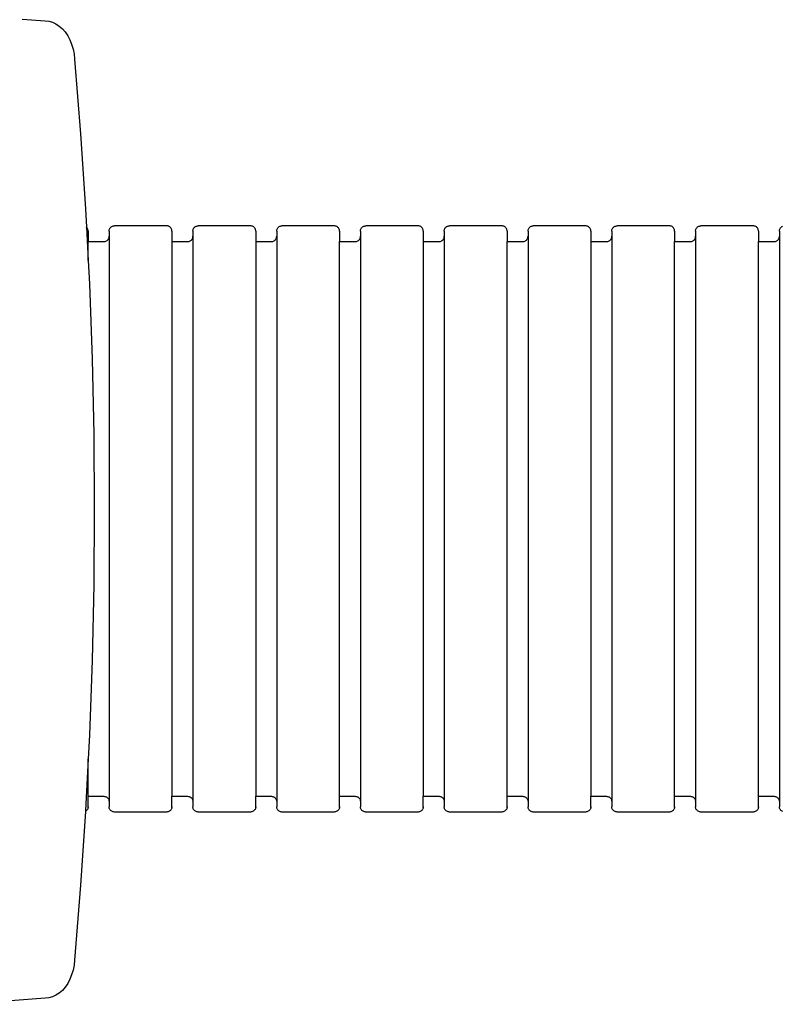
# Model space of a CAD drawing. Units: inches. Extents: x 948 to 2471, y -732 to 497.
# Drawn here: x 1793 to 1866, y -230 to -136 of the extents above; entities that cross this region are included whole.
import ezdxf

# ---------------------------------------------------------------- set-up
doc = ezdxf.new("R2010")
doc.units = ezdxf.units.IN
doc.header["$MEASUREMENT"] = 0

# ---------------------------------------------------------------- blocks, each defined once
blk = doc.blocks.new('0211')
for p, q in [((2919.247, -170.442), (2921.446, -170.61)), ((2921.446, -170.61), (2921.792, -170.642)), ((2921.792, -170.642), (2922.133, -170.735)), ((2922.133, -170.735), (2922.463, -170.885)), ((2922.463, -170.885), (2922.777, -171.092)), ((2922.777, -171.092), (2923.071, -171.353)), ((2923.071, -171.353), (2923.34, -171.662)), ((2923.34, -171.662), (2923.58, -172.016)), ((2923.58, -172.016), (2923.788, -172.41)), ((2923.788, -172.41), (2923.959, -172.836)), ((2923.959, -172.836), (2924.092, -173.289)), ((2924.092, -173.289), (2924.185, -173.762)), ((2924.185, -173.762), (2924.235, -174.247)), ((2924.235, -174.247), (2924.812, -181.388)), ((2924.812, -181.388), (2925.283, -188.544)), ((2925.283, -188.544), (2925.373, -190.303)), ((2925.389, -190.317), (2925.373, -190.303)), ((2925.373, -190.303), (2925.536, -193.473)), ((2925.432, -190.367), (2925.389, -190.317)), ((2925.469, -190.421), (2925.432, -190.367)), ((2925.498, -190.48), (2925.469, -190.421)), ((2925.519, -190.542), (2925.498, -190.48)), ((2925.532, -190.606), (2925.519, -190.542)), ((2925.536, -190.671), (2925.532, -190.606)), ((2925.536, -190.671), (2925.536, -191.672)), ((2927.536, -190.671), (2927.54, -190.606)), ((2927.536, -190.671), (2927.536, -191.171)), ((2927.54, -190.606), (2927.553, -190.542)), ((2927.553, -190.542), (2927.574, -190.48)), ((2927.574, -190.48), (2927.603, -190.421)), ((2927.603, -190.421), (2927.639, -190.367)), ((2927.639, -190.367), (2927.682, -190.317)), ((2927.682, -190.317), (2927.731, -190.274)), ((2927.731, -190.274), (2927.786, -190.238)), ((2927.786, -190.238), (2927.844, -190.209)), ((2927.844, -190.209), (2927.906, -190.188)), ((2927.906, -190.188), (2927.971, -190.175)), ((2927.971, -190.175), (2928.036, -190.171)), ((2933.036, -190.171), (2928.036, -190.171)), ((2933.101, -190.175), (2933.036, -190.171)), ((2933.165, -190.188), (2933.101, -190.175)), ((2933.227, -190.209), (2933.165, -190.188)), ((2933.286, -190.238), (2933.227, -190.209)), ((2933.34, -190.274), (2933.286, -190.238)), ((2933.389, -190.317), (2933.34, -190.274)), ((2933.432, -190.367), (2933.389, -190.317)), ((2933.469, -190.421), (2933.432, -190.367)), ((2933.498, -190.48), (2933.469, -190.421)), ((2933.519, -190.542), (2933.498, -190.48)), ((2933.532, -190.606), (2933.519, -190.542)), ((2933.536, -190.671), (2933.532, -190.606)), ((2933.536, -190.671), (2933.536, -191.672)), ((2935.536, -190.671), (2935.54, -190.606)), ((2935.536, -190.671), (2935.536, -191.171)), ((2935.54, -190.606), (2935.553, -190.542)), ((2935.553, -190.542), (2935.574, -190.48)), ((2935.574, -190.48), (2935.603, -190.421)), ((2935.603, -190.421), (2935.639, -190.367)), ((2935.639, -190.367), (2935.682, -190.317)), ((2935.682, -190.317), (2935.731, -190.274)), ((2935.731, -190.274), (2935.786, -190.238)), ((2935.786, -190.238), (2935.844, -190.209)), ((2935.844, -190.209), (2935.906, -190.188)), ((2935.906, -190.188), (2935.971, -190.175)), ((2935.971, -190.175), (2936.036, -190.171)), ((2941.036, -190.171), (2936.036, -190.171)), ((2941.101, -190.175), (2941.036, -190.171)), ((2941.165, -190.188), (2941.101, -190.175)), ((2941.227, -190.209), (2941.165, -190.188)), ((2941.286, -190.238), (2941.227, -190.209)), ((2941.34, -190.274), (2941.286, -190.238)), ((2941.389, -190.317), (2941.34, -190.274)), ((2941.432, -190.367), (2941.389, -190.317)), ((2941.469, -190.421), (2941.432, -190.367)), ((2941.498, -190.48), (2941.469, -190.421)), ((2941.519, -190.542), (2941.498, -190.48)), ((2941.532, -190.606), (2941.519, -190.542)), ((2941.536, -190.671), (2941.532, -190.606)), ((2941.536, -190.671), (2941.536, -191.672)), ((2943.536, -190.671), (2943.54, -190.606)), ((2943.536, -190.671), (2943.536, -191.171)), ((2943.54, -190.606), (2943.553, -190.542)), ((2943.553, -190.542), (2943.574, -190.48)), ((2943.574, -190.48), (2943.603, -190.421)), ((2943.603, -190.421), (2943.639, -190.367)), ((2943.639, -190.367), (2943.682, -190.317)), ((2943.682, -190.317), (2943.731, -190.274)), ((2943.731, -190.274), (2943.786, -190.238)), ((2943.786, -190.238), (2943.844, -190.209)), ((2943.844, -190.209), (2943.906, -190.188)), ((2943.906, -190.188), (2943.971, -190.175)), ((2943.971, -190.175), (2944.036, -190.171)), ((2949.036, -190.171), (2944.036, -190.171)), ((2949.101, -190.175), (2949.036, -190.171)), ((2949.165, -190.188), (2949.101, -190.175)), ((2949.227, -190.209), (2949.165, -190.188)), ((2949.286, -190.238), (2949.227, -190.209)), ((2949.34, -190.274), (2949.286, -190.238)), ((2949.389, -190.317), (2949.34, -190.274)), ((2949.432, -190.367), (2949.389, -190.317)), ((2949.469, -190.421), (2949.432, -190.367)), ((2949.498, -190.48), (2949.469, -190.421)), ((2949.519, -190.542), (2949.498, -190.48)), ((2949.532, -190.606), (2949.519, -190.542)), ((2949.536, -190.671), (2949.532, -190.606)), ((2949.536, -190.671), (2949.536, -191.672)), ((2951.536, -190.671), (2951.54, -190.606)), ((2951.536, -190.671), (2951.536, -191.171)), ((2951.54, -190.606), (2951.553, -190.542)), ((2951.553, -190.542), (2951.574, -190.48)), ((2951.574, -190.48), (2951.603, -190.421)), ((2951.603, -190.421), (2951.639, -190.367)), ((2951.639, -190.367), (2951.682, -190.317)), ((2951.682, -190.317), (2951.731, -190.274)), ((2951.731, -190.274), (2951.786, -190.238)), ((2951.786, -190.238), (2951.844, -190.209)), ((2951.844, -190.209), (2951.906, -190.188)), ((2951.906, -190.188), (2951.971, -190.175)), ((2951.971, -190.175), (2952.036, -190.171)), ((2957.036, -190.171), (2952.036, -190.171)), ((2957.101, -190.175), (2957.036, -190.171)), ((2957.165, -190.188), (2957.101, -190.175)), ((2957.227, -190.209), (2957.165, -190.188)), ((2957.286, -190.238), (2957.227, -190.209)), ((2957.34, -190.274), (2957.286, -190.238)), ((2957.389, -190.317), (2957.34, -190.274)), ((2957.432, -190.367), (2957.389, -190.317)), ((2957.469, -190.421), (2957.432, -190.367)), ((2957.498, -190.48), (2957.469, -190.421)), ((2957.519, -190.542), (2957.498, -190.48)), ((2957.532, -190.606), (2957.519, -190.542)), ((2957.536, -190.671), (2957.532, -190.606)), ((2957.536, -190.671), (2957.536, -191.672)), ((2959.536, -190.671), (2959.54, -190.606)), ((2959.536, -190.671), (2959.536, -191.171)), ((2959.54, -190.606), (2959.553, -190.542)), ((2959.553, -190.542), (2959.574, -190.48)), ((2959.574, -190.48), (2959.603, -190.421)), ((2959.603, -190.421), (2959.639, -190.367)), ((2959.639, -190.367), (2959.682, -190.317)), ((2959.682, -190.317), (2959.731, -190.274)), ((2959.731, -190.274), (2959.786, -190.238)), ((2959.786, -190.238), (2959.844, -190.209)), ((2959.844, -190.209), (2959.906, -190.188)), ((2959.906, -190.188), (2959.971, -190.175)), ((2959.971, -190.175), (2960.036, -190.171)), ((2965.036, -190.171), (2960.036, -190.171)), ((2965.101, -190.175), (2965.036, -190.171)), ((2965.165, -190.188), (2965.101, -190.175)), ((2965.227, -190.209), (2965.165, -190.188)), ((2965.286, -190.238), (2965.227, -190.209)), ((2965.34, -190.274), (2965.286, -190.238)), ((2965.389, -190.317), (2965.34, -190.274)), ((2965.432, -190.367), (2965.389, -190.317)), ((2965.469, -190.421), (2965.432, -190.367)), ((2965.498, -190.48), (2965.469, -190.421)), ((2965.519, -190.542), (2965.498, -190.48)), ((2965.532, -190.606), (2965.519, -190.542)), ((2965.536, -190.671), (2965.532, -190.606)), ((2965.536, -190.671), (2965.536, -191.672)), ((2967.536, -190.671), (2967.54, -190.606)), ((2967.536, -190.671), (2967.536, -191.171)), ((2967.54, -190.606), (2967.553, -190.542)), ((2967.553, -190.542), (2967.574, -190.48)), ((2967.574, -190.48), (2967.603, -190.421)), ((2967.603, -190.421), (2967.639, -190.367)), ((2967.639, -190.367), (2967.682, -190.317)), ((2967.682, -190.317), (2967.731, -190.274)), ((2967.731, -190.274), (2967.786, -190.238)), ((2967.786, -190.238), (2967.844, -190.209)), ((2967.844, -190.209), (2967.906, -190.188)), ((2967.906, -190.188), (2967.971, -190.175)), ((2967.971, -190.175), (2968.036, -190.171)), ((2973.036, -190.171), (2968.036, -190.171)), ((2973.101, -190.175), (2973.036, -190.171)), ((2973.165, -190.188), (2973.101, -190.175)), ((2973.227, -190.209), (2973.165, -190.188)), ((2973.286, -190.238), (2973.227, -190.209)), ((2973.34, -190.274), (2973.286, -190.238)), ((2973.389, -190.317), (2973.34, -190.274)), ((2973.432, -190.367), (2973.389, -190.317)), ((2973.469, -190.421), (2973.432, -190.367)), ((2973.498, -190.48), (2973.469, -190.421)), ((2973.519, -190.542), (2973.498, -190.48)), ((2973.532, -190.606), (2973.519, -190.542)), ((2973.536, -190.671), (2973.532, -190.606)), ((2973.536, -190.671), (2973.536, -191.672)), ((2975.536, -190.671), (2975.54, -190.606)), ((2975.536, -190.671), (2975.536, -191.171)), ((2975.54, -190.606), (2975.553, -190.542)), ((2975.553, -190.542), (2975.574, -190.48)), ((2975.574, -190.48), (2975.603, -190.421)), ((2975.603, -190.421), (2975.639, -190.367)), ((2975.639, -190.367), (2975.682, -190.317)), ((2975.682, -190.317), (2975.731, -190.274)), ((2975.731, -190.274), (2975.786, -190.238)), ((2975.786, -190.238), (2975.844, -190.209)), ((2975.844, -190.209), (2975.906, -190.188)), ((2975.906, -190.188), (2975.971, -190.175)), ((2975.971, -190.175), (2976.036, -190.171)), ((2981.036, -190.171), (2976.036, -190.171)), ((2981.101, -190.175), (2981.036, -190.171)), ((2981.165, -190.188), (2981.101, -190.175)), ((2981.227, -190.209), (2981.165, -190.188)), ((2981.286, -190.238), (2981.227, -190.209)), ((2981.34, -190.274), (2981.286, -190.238)), ((2981.389, -190.317), (2981.34, -190.274)), ((2981.432, -190.367), (2981.389, -190.317)), ((2981.469, -190.421), (2981.432, -190.367)), ((2981.498, -190.48), (2981.469, -190.421)), ((2981.519, -190.542), (2981.498, -190.48)), ((2981.532, -190.606), (2981.519, -190.542)), ((2981.536, -190.671), (2981.532, -190.606)), ((2981.536, -190.671), (2981.536, -191.672)), ((2983.536, -190.671), (2983.54, -190.606)), ((2983.536, -190.671), (2983.536, -191.171)), ((2983.54, -190.606), (2983.553, -190.542)), ((2983.553, -190.542), (2983.574, -190.48)), ((2983.574, -190.48), (2983.603, -190.421)), ((2983.603, -190.421), (2983.639, -190.367)), ((2983.639, -190.367), (2983.682, -190.317)), ((2983.682, -190.317), (2983.731, -190.274)), ((2983.731, -190.274), (2983.786, -190.238)), ((2983.786, -190.238), (2983.844, -190.209)), ((2983.844, -190.209), (2983.906, -190.188)), ((2983.906, -190.188), (2983.971, -190.175)), ((2983.971, -190.175), (2984.036, -190.171)), ((2989.036, -190.171), (2984.036, -190.171)), ((2989.101, -190.175), (2989.036, -190.171)), ((2989.165, -190.188), (2989.101, -190.175)), ((2989.227, -190.209), (2989.165, -190.188)), ((2989.286, -190.238), (2989.227, -190.209)), ((2989.34, -190.274), (2989.286, -190.238)), ((2989.389, -190.317), (2989.34, -190.274)), ((2989.432, -190.367), (2989.389, -190.317)), ((2989.469, -190.421), (2989.432, -190.367)), ((2989.498, -190.48), (2989.469, -190.421)), ((2989.519, -190.542), (2989.498, -190.48)), ((2989.532, -190.606), (2989.519, -190.542)), ((2989.536, -190.671), (2989.532, -190.606)), ((2989.536, -190.671), (2989.536, -191.672)), ((2991.536, -190.671), (2991.54, -190.606)), ((2991.536, -190.671), (2991.536, -191.171)), ((2991.54, -190.606), (2991.553, -190.542)), ((2991.553, -190.542), (2991.574, -190.48)), ((2991.574, -190.48), (2991.603, -190.421)), ((2991.603, -190.421), (2991.639, -190.367)), ((2991.639, -190.367), (2991.682, -190.317)), ((2991.682, -190.317), (2991.731, -190.274)), ((2991.731, -190.274), (2991.786, -190.238)), ((2991.786, -190.238), (2991.844, -190.209)), ((2925.536, -191.672), (2927.036, -191.672)), ((2925.536, -193.473), (2925.536, -191.672)), ((2927.036, -191.672), (2927.101, -191.667)), ((2927.101, -191.667), (2927.165, -191.655)), ((2927.165, -191.655), (2927.227, -191.634)), ((2927.227, -191.634), (2927.286, -191.605)), ((2927.286, -191.605), (2927.34, -191.568)), ((2927.34, -191.568), (2927.389, -191.525)), ((2927.389, -191.525), (2927.432, -191.476)), ((2927.432, -191.476), (2927.469, -191.422)), ((2927.469, -191.422), (2927.498, -191.363)), ((2927.498, -191.363), (2927.519, -191.301)), ((2927.519, -191.301), (2927.532, -191.237)), ((2927.532, -191.237), (2927.536, -191.171)), ((2927.536, -191.171), (2927.536, -245.099)), ((2933.536, -191.672), (2935.036, -191.672)), ((2933.536, -191.672), (2933.536, -244.633)), ((2935.036, -191.672), (2935.101, -191.667)), ((2935.101, -191.667), (2935.165, -191.655)), ((2935.165, -191.655), (2935.227, -191.634)), ((2935.227, -191.634), (2935.286, -191.605)), ((2935.286, -191.605), (2935.34, -191.568)), ((2935.34, -191.568), (2935.389, -191.525)), ((2935.389, -191.525), (2935.432, -191.476)), ((2935.432, -191.476), (2935.469, -191.422)), ((2935.469, -191.422), (2935.498, -191.363)), ((2935.498, -191.363), (2935.519, -191.301)), ((2935.519, -191.301), (2935.532, -191.237)), ((2935.532, -191.237), (2935.536, -191.171)), ((2935.536, -191.171), (2935.536, -245.099)), ((2941.536, -191.672), (2943.036, -191.672)), ((2941.536, -191.672), (2941.536, -244.633)), ((2943.036, -191.672), (2943.101, -191.667)), ((2943.101, -191.667), (2943.165, -191.655)), ((2943.165, -191.655), (2943.227, -191.634)), ((2943.227, -191.634), (2943.286, -191.605)), ((2943.286, -191.605), (2943.34, -191.568)), ((2943.34, -191.568), (2943.389, -191.525)), ((2943.389, -191.525), (2943.432, -191.476)), ((2943.432, -191.476), (2943.469, -191.422)), ((2943.469, -191.422), (2943.498, -191.363)), ((2943.498, -191.363), (2943.519, -191.301)), ((2943.519, -191.301), (2943.532, -191.237)), ((2943.532, -191.237), (2943.536, -191.171)), ((2943.536, -191.171), (2943.536, -245.099)), ((2949.536, -191.672), (2951.036, -191.672)), ((2949.536, -244.633), (2949.536, -191.672)), ((2951.036, -191.672), (2951.101, -191.667)), ((2951.101, -191.667), (2951.165, -191.655)), ((2951.165, -191.655), (2951.227, -191.634)), ((2951.227, -191.634), (2951.286, -191.605)), ((2951.286, -191.605), (2951.34, -191.568)), ((2951.34, -191.568), (2951.389, -191.525)), ((2951.389, -191.525), (2951.432, -191.476)), ((2951.432, -191.476), (2951.469, -191.422)), ((2951.469, -191.422), (2951.498, -191.363)), ((2951.498, -191.363), (2951.519, -191.301)), ((2951.519, -191.301), (2951.532, -191.237)), ((2951.532, -191.237), (2951.536, -191.171)), ((2951.536, -191.171), (2951.536, -245.099)), ((2957.536, -191.672), (2959.036, -191.672)), ((2957.536, -191.672), (2957.536, -244.633)), ((2959.036, -191.672), (2959.101, -191.667)), ((2959.101, -191.667), (2959.165, -191.655)), ((2959.165, -191.655), (2959.227, -191.634)), ((2959.227, -191.634), (2959.286, -191.605)), ((2959.286, -191.605), (2959.34, -191.568)), ((2959.34, -191.568), (2959.389, -191.525)), ((2959.389, -191.525), (2959.432, -191.476)), ((2959.432, -191.476), (2959.469, -191.422)), ((2959.469, -191.422), (2959.498, -191.363)), ((2959.498, -191.363), (2959.519, -191.301)), ((2959.519, -191.301), (2959.532, -191.237)), ((2959.532, -191.237), (2959.536, -191.171)), ((2959.536, -191.171), (2959.536, -245.099)), ((2965.536, -191.672), (2967.036, -191.672)), ((2965.536, -244.633), (2965.536, -191.672)), ((2967.036, -191.672), (2967.101, -191.667)), ((2967.101, -191.667), (2967.165, -191.655)), ((2967.165, -191.655), (2967.227, -191.634)), ((2967.227, -191.634), (2967.286, -191.605)), ((2967.286, -191.605), (2967.34, -191.568)), ((2967.34, -191.568), (2967.389, -191.525)), ((2967.389, -191.525), (2967.432, -191.476)), ((2967.432, -191.476), (2967.469, -191.422)), ((2967.469, -191.422), (2967.498, -191.363)), ((2967.498, -191.363), (2967.519, -191.301)), ((2967.519, -191.301), (2967.532, -191.237)), ((2967.532, -191.237), (2967.536, -191.171)), ((2967.536, -191.171), (2967.536, -245.099)), ((2973.536, -191.672), (2975.036, -191.672)), ((2973.536, -191.672), (2973.536, -244.633)), ((2975.036, -191.672), (2975.101, -191.667)), ((2975.101, -191.667), (2975.165, -191.655)), ((2975.165, -191.655), (2975.227, -191.634)), ((2975.227, -191.634), (2975.286, -191.605)), ((2975.286, -191.605), (2975.34, -191.568)), ((2975.34, -191.568), (2975.389, -191.525)), ((2975.389, -191.525), (2975.432, -191.476)), ((2975.432, -191.476), (2975.469, -191.422)), ((2975.469, -191.422), (2975.498, -191.363)), ((2975.498, -191.363), (2975.519, -191.301)), ((2975.519, -191.301), (2975.532, -191.237)), ((2975.532, -191.237), (2975.536, -191.171)), ((2975.532, -191.271), (2975.532, -191.237)), ((2975.536, -191.171), (2975.536, -245.099)), ((2981.536, -191.672), (2983.036, -191.672)), ((2981.536, -244.633), (2981.536, -191.672)), ((2983.036, -191.672), (2983.101, -191.667)), ((2983.101, -191.667), (2983.165, -191.655)), ((2983.165, -191.655), (2983.227, -191.634)), ((2983.227, -191.634), (2983.286, -191.605)), ((2983.286, -191.605), (2983.34, -191.568)), ((2983.34, -191.568), (2983.389, -191.525)), ((2983.389, -191.525), (2983.432, -191.476)), ((2983.432, -191.476), (2983.469, -191.422)), ((2983.469, -191.422), (2983.498, -191.363)), ((2983.498, -191.363), (2983.519, -191.301)), ((2983.519, -191.301), (2983.532, -191.237)), ((2983.532, -191.237), (2983.536, -191.171)), ((2983.532, -191.271), (2983.532, -191.237)), ((2983.536, -191.171), (2983.536, -245.099)), ((2989.536, -191.672), (2991.036, -191.672)), ((2989.536, -244.633), (2989.536, -191.672)), ((2991.036, -191.672), (2991.101, -191.667)), ((2991.101, -191.667), (2991.165, -191.655)), ((2991.165, -191.655), (2991.227, -191.634)), ((2991.227, -191.634), (2991.286, -191.605)), ((2991.286, -191.605), (2991.34, -191.568)), ((2991.34, -191.568), (2991.389, -191.525)), ((2991.389, -191.525), (2991.432, -191.476)), ((2991.432, -191.476), (2991.469, -191.422)), ((2991.469, -191.422), (2991.498, -191.363)), ((2991.498, -191.363), (2991.519, -191.301)), ((2991.519, -191.301), (2991.532, -191.237)), ((2991.532, -191.237), (2991.536, -191.171)), ((2991.536, -191.171), (2991.536, -245.099)), ((2925.536, -193.473), (2925.65, -195.712)), ((2925.65, -195.712), (2925.913, -202.889)), ((2925.913, -202.889), (2926.07, -210.072)), ((2926.07, -210.072), (2926.123, -217.259)), ((2926.123, -217.259), (2926.07, -224.445)), ((2926.07, -224.445), (2925.913, -231.629)), ((2925.913, -231.629), (2925.65, -238.806)), ((2925.65, -238.806), (2925.536, -241.045)), ((2925.536, -241.045), (2925.283, -245.974)), ((2925.536, -244.633), (2925.536, -241.045)), ((2925.536, -244.633), (2927.036, -244.633)), ((2925.536, -245.634), (2925.536, -244.633)), ((2927.036, -244.633), (2927.101, -244.637)), ((2927.101, -244.637), (2927.165, -244.65)), ((2927.165, -244.65), (2927.227, -244.671)), ((2927.227, -244.671), (2927.286, -244.7)), ((2927.286, -244.7), (2927.34, -244.737)), ((2927.34, -244.737), (2927.389, -244.78)), ((2927.389, -244.78), (2927.432, -244.829)), ((2927.432, -244.829), (2927.469, -244.883)), ((2927.469, -244.883), (2927.498, -244.942)), ((2927.498, -244.942), (2927.519, -245.004)), ((2927.519, -245.004), (2927.532, -245.068)), ((2927.532, -245.034), (2927.532, -245.068)), ((2927.536, -245.099), (2927.532, -245.068)), ((2927.536, -245.099), (2927.536, -245.634)), ((2933.536, -244.633), (2935.036, -244.633)), ((2933.536, -245.634), (2933.536, -244.633)), ((2935.036, -244.633), (2935.101, -244.637)), ((2935.101, -244.637), (2935.165, -244.65)), ((2935.165, -244.65), (2935.227, -244.671)), ((2935.227, -244.671), (2935.286, -244.7)), ((2935.286, -244.7), (2935.34, -244.737)), ((2935.34, -244.737), (2935.389, -244.78)), ((2935.389, -244.78), (2935.432, -244.829)), ((2935.432, -244.829), (2935.469, -244.883)), ((2935.469, -244.883), (2935.498, -244.942)), ((2935.498, -244.942), (2935.519, -245.004)), ((2935.519, -245.004), (2935.532, -245.068)), ((2935.532, -245.034), (2935.532, -245.068)), ((2935.536, -245.099), (2935.532, -245.068)), ((2935.536, -245.099), (2935.536, -245.634)), ((2941.536, -244.633), (2943.036, -244.633)), ((2941.536, -245.634), (2941.536, -244.633)), ((2943.036, -244.633), (2943.101, -244.637)), ((2943.101, -244.637), (2943.165, -244.65)), ((2943.165, -244.65), (2943.227, -244.671)), ((2943.227, -244.671), (2943.286, -244.7)), ((2943.286, -244.7), (2943.34, -244.737)), ((2943.34, -244.737), (2943.389, -244.78)), ((2943.389, -244.78), (2943.432, -244.829)), ((2943.432, -244.829), (2943.469, -244.883)), ((2943.469, -244.883), (2943.498, -244.942)), ((2943.498, -244.942), (2943.519, -245.004)), ((2943.519, -245.004), (2943.532, -245.068)), ((2943.532, -245.034), (2943.532, -245.068)), ((2943.536, -245.099), (2943.532, -245.068)), ((2943.536, -245.099), (2943.536, -245.634)), ((2949.536, -244.633), (2951.036, -244.633)), ((2949.536, -245.634), (2949.536, -244.633)), ((2951.036, -244.633), (2951.101, -244.637)), ((2951.101, -244.637), (2951.165, -244.65)), ((2951.165, -244.65), (2951.227, -244.671)), ((2951.227, -244.671), (2951.286, -244.7)), ((2951.286, -244.7), (2951.34, -244.737)), ((2951.34, -244.737), (2951.389, -244.78)), ((2951.389, -244.78), (2951.432, -244.829)), ((2951.432, -244.829), (2951.469, -244.883)), ((2951.469, -244.883), (2951.498, -244.942)), ((2951.498, -244.942), (2951.519, -245.004)), ((2951.519, -245.004), (2951.532, -245.068)), ((2951.532, -245.034), (2951.532, -245.068)), ((2951.536, -245.099), (2951.532, -245.068)), ((2951.536, -245.099), (2951.536, -245.634)), ((2957.536, -244.633), (2959.036, -244.633)), ((2957.536, -245.634), (2957.536, -244.633)), ((2959.036, -244.633), (2959.101, -244.637)), ((2959.101, -244.637), (2959.165, -244.65)), ((2959.165, -244.65), (2959.227, -244.671)), ((2959.227, -244.671), (2959.286, -244.7)), ((2959.286, -244.7), (2959.34, -244.737)), ((2959.34, -244.737), (2959.389, -244.78)), ((2959.389, -244.78), (2959.432, -244.829)), ((2959.432, -244.829), (2959.469, -244.883)), ((2959.469, -244.883), (2959.498, -244.942)), ((2959.498, -244.942), (2959.519, -245.004)), ((2959.519, -245.004), (2959.532, -245.068)), ((2959.532, -245.034), (2959.532, -245.068)), ((2959.536, -245.099), (2959.532, -245.068)), ((2959.536, -245.099), (2959.536, -245.634)), ((2965.536, -244.633), (2967.036, -244.633)), ((2965.536, -245.634), (2965.536, -244.633)), ((2967.036, -244.633), (2967.101, -244.637)), ((2967.101, -244.637), (2967.165, -244.65)), ((2967.165, -244.65), (2967.227, -244.671)), ((2967.227, -244.671), (2967.286, -244.7)), ((2967.286, -244.7), (2967.34, -244.737)), ((2967.34, -244.737), (2967.389, -244.78)), ((2967.389, -244.78), (2967.432, -244.829)), ((2967.432, -244.829), (2967.469, -244.883)), ((2967.469, -244.883), (2967.498, -244.942)), ((2967.498, -244.942), (2967.519, -245.004)), ((2967.519, -245.004), (2967.532, -245.068)), ((2967.532, -245.034), (2967.532, -245.068)), ((2967.536, -245.099), (2967.532, -245.068)), ((2967.536, -245.099), (2967.536, -245.634)), ((2973.536, -244.633), (2975.036, -244.633)), ((2973.536, -245.634), (2973.536, -244.633)), ((2975.036, -244.633), (2975.101, -244.637)), ((2975.101, -244.637), (2975.165, -244.65)), ((2975.165, -244.65), (2975.227, -244.671)), ((2975.227, -244.671), (2975.286, -244.7)), ((2975.286, -244.7), (2975.34, -244.737)), ((2975.34, -244.737), (2975.389, -244.78)), ((2975.389, -244.78), (2975.432, -244.829)), ((2975.432, -244.829), (2975.469, -244.883)), ((2975.469, -244.883), (2975.498, -244.942)), ((2975.498, -244.942), (2975.519, -245.004)), ((2975.519, -245.004), (2975.532, -245.068)), ((2975.532, -245.034), (2975.532, -245.068)), ((2975.536, -245.099), (2975.532, -245.068)), ((2975.536, -245.099), (2975.536, -245.634)), ((2981.536, -244.633), (2983.036, -244.633)), ((2981.536, -245.634), (2981.536, -244.633)), ((2983.036, -244.633), (2983.101, -244.637)), ((2983.101, -244.637), (2983.165, -244.65)), ((2983.165, -244.65), (2983.227, -244.671)), ((2983.227, -244.671), (2983.286, -244.7)), ((2983.286, -244.7), (2983.34, -244.737)), ((2983.34, -244.737), (2983.389, -244.78)), ((2983.389, -244.78), (2983.432, -244.829)), ((2983.432, -244.829), (2983.469, -244.883)), ((2983.469, -244.883), (2983.498, -244.942)), ((2983.498, -244.942), (2983.519, -245.004)), ((2983.519, -245.004), (2983.532, -245.068)), ((2983.532, -245.034), (2983.532, -245.068)), ((2983.536, -245.099), (2983.532, -245.068)), ((2983.536, -245.099), (2983.536, -245.634)), ((2989.536, -244.633), (2991.036, -244.633)), ((2989.536, -245.634), (2989.536, -244.633)), ((2991.036, -244.633), (2991.101, -244.637)), ((2991.101, -244.637), (2991.165, -244.65)), ((2991.165, -244.65), (2991.227, -244.671)), ((2991.227, -244.671), (2991.286, -244.7)), ((2991.286, -244.7), (2991.34, -244.737)), ((2991.34, -244.737), (2991.389, -244.78)), ((2991.389, -244.78), (2991.432, -244.829)), ((2991.432, -244.829), (2991.469, -244.883)), ((2991.469, -244.883), (2991.498, -244.942)), ((2991.498, -244.942), (2991.519, -245.004)), ((2991.519, -245.004), (2991.532, -245.068)), ((2991.532, -245.034), (2991.532, -245.068)), ((2991.536, -245.099), (2991.532, -245.068)), ((2991.536, -245.099), (2991.536, -245.634)), ((2925.277, -246.071), (2924.812, -253.13)), ((2925.283, -245.974), (2925.277, -246.071)), ((2925.286, -246.067), (2925.277, -246.071)), ((2925.34, -246.031), (2925.286, -246.067)), ((2925.389, -245.987), (2925.34, -246.031)), ((2925.432, -245.938), (2925.389, -245.987)), ((2925.469, -245.884), (2925.432, -245.938)), ((2925.498, -245.825), (2925.469, -245.884)), ((2925.519, -245.763), (2925.498, -245.825)), ((2925.532, -245.699), (2925.519, -245.763)), ((2925.536, -245.634), (2925.532, -245.664)), ((2925.532, -245.699), (2925.532, -245.664)), ((2927.54, -245.664), (2927.536, -245.634)), ((2927.54, -245.699), (2927.54, -245.664)), ((2927.553, -245.763), (2927.54, -245.699)), ((2927.574, -245.825), (2927.553, -245.763)), ((2927.603, -245.884), (2927.574, -245.825)), ((2927.639, -245.938), (2927.603, -245.884)), ((2927.682, -245.987), (2927.639, -245.938)), ((2927.731, -246.031), (2927.682, -245.987)), ((2927.786, -246.067), (2927.731, -246.031)), ((2927.844, -246.096), (2927.786, -246.067)), ((2927.906, -246.117), (2927.844, -246.096)), ((2927.971, -246.13), (2927.906, -246.117)), ((2928.036, -246.134), (2927.971, -246.13)), ((2933.036, -246.134), (2928.036, -246.134)), ((2933.101, -246.13), (2933.036, -246.134)), ((2933.165, -246.117), (2933.101, -246.13)), ((2933.227, -246.096), (2933.165, -246.117)), ((2933.286, -246.067), (2933.227, -246.096)), ((2933.34, -246.031), (2933.286, -246.067)), ((2933.389, -245.987), (2933.34, -246.031)), ((2933.432, -245.938), (2933.389, -245.987)), ((2933.469, -245.884), (2933.432, -245.938)), ((2933.498, -245.825), (2933.469, -245.884)), ((2933.519, -245.763), (2933.498, -245.825)), ((2933.532, -245.699), (2933.519, -245.763)), ((2933.536, -245.634), (2933.532, -245.664)), ((2933.532, -245.699), (2933.532, -245.664)), ((2935.54, -245.664), (2935.536, -245.634)), ((2935.54, -245.699), (2935.54, -245.664)), ((2935.553, -245.763), (2935.54, -245.699)), ((2935.574, -245.825), (2935.553, -245.763)), ((2935.603, -245.884), (2935.574, -245.825)), ((2935.639, -245.938), (2935.603, -245.884)), ((2935.682, -245.987), (2935.639, -245.938)), ((2935.731, -246.031), (2935.682, -245.987)), ((2935.786, -246.067), (2935.731, -246.031)), ((2935.844, -246.096), (2935.786, -246.067)), ((2935.906, -246.117), (2935.844, -246.096)), ((2935.971, -246.13), (2935.906, -246.117)), ((2936.036, -246.134), (2935.971, -246.13)), ((2941.036, -246.134), (2936.036, -246.134)), ((2941.101, -246.13), (2941.036, -246.134)), ((2941.165, -246.117), (2941.101, -246.13)), ((2941.227, -246.096), (2941.165, -246.117)), ((2941.286, -246.067), (2941.227, -246.096)), ((2941.34, -246.031), (2941.286, -246.067)), ((2941.389, -245.987), (2941.34, -246.031)), ((2941.432, -245.938), (2941.389, -245.987)), ((2941.469, -245.884), (2941.432, -245.938)), ((2941.498, -245.825), (2941.469, -245.884)), ((2941.519, -245.763), (2941.498, -245.825)), ((2941.532, -245.699), (2941.519, -245.763)), ((2941.536, -245.634), (2941.532, -245.664)), ((2941.532, -245.699), (2941.532, -245.664)), ((2943.54, -245.664), (2943.536, -245.634)), ((2943.54, -245.699), (2943.54, -245.664)), ((2943.553, -245.763), (2943.54, -245.699)), ((2943.574, -245.825), (2943.553, -245.763)), ((2943.603, -245.884), (2943.574, -245.825)), ((2943.639, -245.938), (2943.603, -245.884)), ((2943.682, -245.987), (2943.639, -245.938)), ((2943.731, -246.031), (2943.682, -245.987)), ((2943.786, -246.067), (2943.731, -246.031)), ((2943.844, -246.096), (2943.786, -246.067)), ((2943.906, -246.117), (2943.844, -246.096)), ((2943.971, -246.13), (2943.906, -246.117)), ((2944.036, -246.134), (2943.971, -246.13)), ((2949.036, -246.134), (2944.036, -246.134)), ((2949.101, -246.13), (2949.036, -246.134)), ((2949.165, -246.117), (2949.101, -246.13)), ((2949.227, -246.096), (2949.165, -246.117)), ((2949.286, -246.067), (2949.227, -246.096)), ((2949.34, -246.031), (2949.286, -246.067)), ((2949.389, -245.987), (2949.34, -246.031)), ((2949.432, -245.938), (2949.389, -245.987)), ((2949.469, -245.884), (2949.432, -245.938)), ((2949.498, -245.825), (2949.469, -245.884)), ((2949.519, -245.763), (2949.498, -245.825)), ((2949.532, -245.699), (2949.519, -245.763)), ((2949.536, -245.634), (2949.532, -245.664)), ((2949.532, -245.699), (2949.532, -245.664)), ((2951.54, -245.664), (2951.536, -245.634)), ((2951.54, -245.699), (2951.54, -245.664)), ((2951.553, -245.763), (2951.54, -245.699)), ((2951.574, -245.825), (2951.553, -245.763)), ((2951.603, -245.884), (2951.574, -245.825)), ((2951.639, -245.938), (2951.603, -245.884)), ((2951.682, -245.987), (2951.639, -245.938)), ((2951.731, -246.031), (2951.682, -245.987)), ((2951.786, -246.067), (2951.731, -246.031)), ((2951.844, -246.096), (2951.786, -246.067)), ((2951.906, -246.117), (2951.844, -246.096)), ((2951.971, -246.13), (2951.906, -246.117)), ((2952.036, -246.134), (2951.971, -246.13)), ((2957.036, -246.134), (2952.036, -246.134)), ((2957.101, -246.13), (2957.036, -246.134)), ((2957.165, -246.117), (2957.101, -246.13)), ((2957.227, -246.096), (2957.165, -246.117)), ((2957.286, -246.067), (2957.227, -246.096)), ((2957.34, -246.031), (2957.286, -246.067)), ((2957.389, -245.987), (2957.34, -246.031)), ((2957.432, -245.938), (2957.389, -245.987)), ((2957.469, -245.884), (2957.432, -245.938)), ((2957.498, -245.825), (2957.469, -245.884)), ((2957.519, -245.763), (2957.498, -245.825)), ((2957.532, -245.699), (2957.519, -245.763)), ((2957.536, -245.634), (2957.532, -245.664)), ((2957.532, -245.699), (2957.532, -245.664)), ((2959.54, -245.664), (2959.536, -245.634)), ((2959.54, -245.699), (2959.54, -245.664)), ((2959.553, -245.763), (2959.54, -245.699)), ((2959.574, -245.825), (2959.553, -245.763)), ((2959.603, -245.884), (2959.574, -245.825)), ((2959.639, -245.938), (2959.603, -245.884)), ((2959.682, -245.987), (2959.639, -245.938)), ((2959.731, -246.031), (2959.682, -245.987)), ((2959.786, -246.067), (2959.731, -246.031)), ((2959.844, -246.096), (2959.786, -246.067)), ((2959.906, -246.117), (2959.844, -246.096)), ((2959.971, -246.13), (2959.906, -246.117)), ((2960.036, -246.134), (2959.971, -246.13)), ((2965.036, -246.134), (2960.036, -246.134)), ((2965.101, -246.13), (2965.036, -246.134)), ((2965.165, -246.117), (2965.101, -246.13)), ((2965.227, -246.096), (2965.165, -246.117)), ((2965.286, -246.067), (2965.227, -246.096)), ((2965.34, -246.031), (2965.286, -246.067)), ((2965.389, -245.987), (2965.34, -246.031)), ((2965.432, -245.938), (2965.389, -245.987)), ((2965.469, -245.884), (2965.432, -245.938)), ((2965.498, -245.825), (2965.469, -245.884)), ((2965.519, -245.763), (2965.498, -245.825)), ((2965.532, -245.699), (2965.519, -245.763)), ((2965.536, -245.634), (2965.532, -245.664)), ((2965.532, -245.699), (2965.532, -245.664)), ((2967.54, -245.664), (2967.536, -245.634)), ((2967.54, -245.699), (2967.54, -245.664)), ((2967.553, -245.763), (2967.54, -245.699)), ((2967.574, -245.825), (2967.553, -245.763)), ((2967.603, -245.884), (2967.574, -245.825)), ((2967.639, -245.938), (2967.603, -245.884)), ((2967.682, -245.987), (2967.639, -245.938)), ((2967.731, -246.031), (2967.682, -245.987)), ((2967.786, -246.067), (2967.731, -246.031)), ((2967.844, -246.096), (2967.786, -246.067)), ((2967.906, -246.117), (2967.844, -246.096)), ((2967.971, -246.13), (2967.906, -246.117)), ((2968.036, -246.134), (2967.971, -246.13)), ((2973.036, -246.134), (2968.036, -246.134)), ((2973.101, -246.13), (2973.036, -246.134)), ((2973.165, -246.117), (2973.101, -246.13)), ((2973.227, -246.096), (2973.165, -246.117)), ((2973.286, -246.067), (2973.227, -246.096)), ((2973.34, -246.031), (2973.286, -246.067)), ((2973.389, -245.987), (2973.34, -246.031)), ((2973.432, -245.938), (2973.389, -245.987)), ((2973.469, -245.884), (2973.432, -245.938)), ((2973.498, -245.825), (2973.469, -245.884)), ((2973.519, -245.763), (2973.498, -245.825)), ((2973.532, -245.699), (2973.519, -245.763)), ((2973.536, -245.634), (2973.532, -245.664)), ((2973.532, -245.699), (2973.532, -245.664)), ((2975.54, -245.664), (2975.536, -245.634)), ((2975.54, -245.699), (2975.54, -245.664)), ((2975.553, -245.763), (2975.54, -245.699)), ((2975.574, -245.825), (2975.553, -245.763)), ((2975.603, -245.884), (2975.574, -245.825)), ((2975.639, -245.938), (2975.603, -245.884)), ((2975.682, -245.987), (2975.639, -245.938)), ((2975.731, -246.031), (2975.682, -245.987)), ((2975.786, -246.067), (2975.731, -246.031)), ((2975.844, -246.096), (2975.786, -246.067)), ((2975.906, -246.117), (2975.844, -246.096)), ((2975.971, -246.13), (2975.906, -246.117)), ((2976.036, -246.134), (2975.971, -246.13)), ((2981.036, -246.134), (2976.036, -246.134)), ((2981.101, -246.13), (2981.036, -246.134)), ((2981.165, -246.117), (2981.101, -246.13)), ((2981.227, -246.096), (2981.165, -246.117)), ((2981.286, -246.067), (2981.227, -246.096)), ((2981.34, -246.031), (2981.286, -246.067)), ((2981.389, -245.987), (2981.34, -246.031)), ((2981.432, -245.938), (2981.389, -245.987)), ((2981.469, -245.884), (2981.432, -245.938)), ((2981.498, -245.825), (2981.469, -245.884)), ((2981.519, -245.763), (2981.498, -245.825)), ((2981.532, -245.699), (2981.519, -245.763)), ((2981.536, -245.634), (2981.532, -245.664)), ((2981.532, -245.699), (2981.532, -245.664)), ((2983.54, -245.664), (2983.536, -245.634)), ((2983.54, -245.699), (2983.54, -245.664)), ((2983.553, -245.763), (2983.54, -245.699)), ((2983.574, -245.825), (2983.553, -245.763)), ((2983.603, -245.884), (2983.574, -245.825)), ((2983.639, -245.938), (2983.603, -245.884)), ((2983.682, -245.987), (2983.639, -245.938)), ((2983.731, -246.031), (2983.682, -245.987)), ((2983.786, -246.067), (2983.731, -246.031)), ((2983.844, -246.096), (2983.786, -246.067)), ((2983.906, -246.117), (2983.844, -246.096)), ((2983.971, -246.13), (2983.906, -246.117)), ((2984.036, -246.134), (2983.971, -246.13)), ((2989.036, -246.134), (2984.036, -246.134)), ((2989.101, -246.13), (2989.036, -246.134)), ((2989.165, -246.117), (2989.101, -246.13)), ((2989.227, -246.096), (2989.165, -246.117)), ((2989.286, -246.067), (2989.227, -246.096)), ((2989.34, -246.031), (2989.286, -246.067)), ((2989.389, -245.987), (2989.34, -246.031)), ((2989.432, -245.938), (2989.389, -245.987)), ((2989.469, -245.884), (2989.432, -245.938)), ((2989.498, -245.825), (2989.469, -245.884)), ((2989.519, -245.763), (2989.498, -245.825)), ((2989.532, -245.699), (2989.519, -245.763)), ((2989.536, -245.634), (2989.532, -245.664)), ((2989.532, -245.699), (2989.532, -245.664)), ((2991.54, -245.664), (2991.536, -245.634)), ((2991.54, -245.699), (2991.54, -245.664)), ((2991.553, -245.763), (2991.54, -245.699)), ((2991.574, -245.825), (2991.553, -245.763)), ((2991.603, -245.884), (2991.574, -245.825)), ((2991.639, -245.938), (2991.603, -245.884)), ((2991.682, -245.987), (2991.639, -245.938)), ((2991.731, -246.031), (2991.682, -245.987)), ((2991.786, -246.067), (2991.731, -246.031)), ((2991.844, -246.096), (2991.786, -246.067)), ((2924.812, -253.13), (2924.235, -260.271)), ((2924.235, -260.271), (2924.185, -260.756)), ((2924.092, -261.229), (2923.959, -261.682)), ((2924.185, -260.756), (2924.092, -261.229)), ((2923.788, -262.108), (2923.581, -262.501)), ((2923.959, -261.682), (2923.788, -262.108)), ((2923.072, -263.165), (2922.778, -263.425)), ((2923.341, -262.855), (2923.072, -263.165)), ((2923.581, -262.501), (2923.341, -262.855)), ((2921.446, -263.908), (2913.617, -264.493)), ((2921.793, -263.876), (2921.446, -263.908)), ((2922.133, -263.783), (2921.793, -263.876)), ((2922.463, -263.633), (2922.133, -263.783)), ((2922.778, -263.425), (2922.463, -263.633))]:
    blk.add_line(p, q)

msp = doc.modelspace()

# ---------------------------------------------------------------- block references
msp.add_blockref('0211', (-1125.722, 34.2))

doc.saveas('drawing.dxf')
